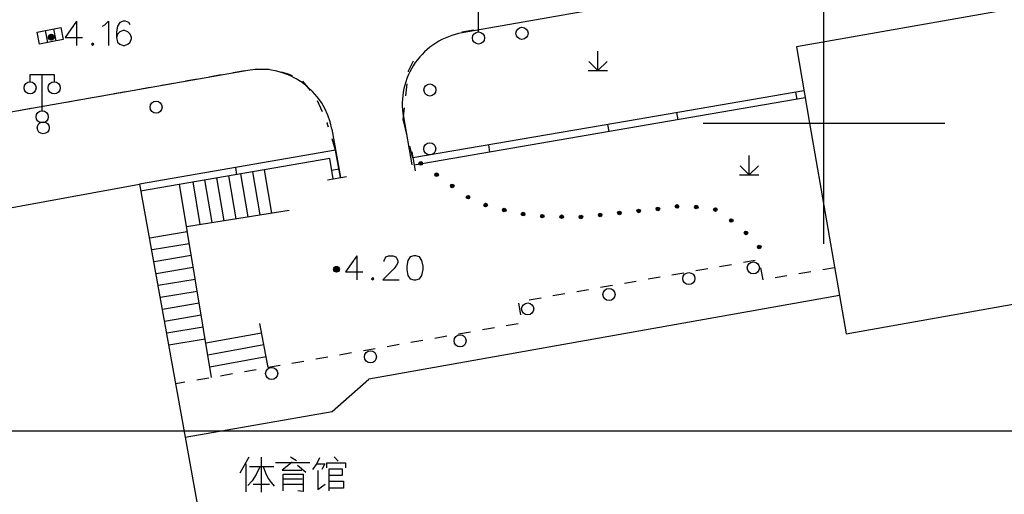
# Model space of a CAD drawing. Units: feet. Extents: x 75080 to 80500, y 84544 to 86098.
# Drawn here: x 79867 to 79907, y 85385 to 85404 of the extents above; entities that cross this region are included whole.
import ezdxf

# ---------------------------------------------------------------- set-up
doc = ezdxf.new("R2010")
doc.units = ezdxf.units.FT
doc.header["$MEASUREMENT"] = 0
doc.linetypes.add('DASH', pattern=[0.35, 0.25, -0.1])
for name, color, linetype in [('0LS-轮廓线', 81, 'Continuous'), ('2', 7, 'Continuous'), ('新建绿化', 5, 'Continuous')]:
    doc.layers.add(name, color=color, linetype=linetype)

msp = doc.modelspace()

# ---------------------------------------------------------------- hatches: boundary and pattern name
at = {"layer": '2', "linetype": 'Continuous'}
for points in [[(79868.1555, 85403.556, 1), (79867.9155, 85403.556, 1)], [(79883.3827, 85398.2841, 1), (79883.2606, 85398.3713, 1)], [(79884.034, 85397.8196, 1), (79883.9119, 85397.9067, 1)], [(79884.6852, 85397.355, 1), (79884.5631, 85397.4421, 1)], [(79885.3365, 85396.8904, 1), (79885.2144, 85396.9775, 1)], [(79886.073, 85396.5761, 1), (79885.9356, 85396.6362, 1)], [(79886.8483, 85396.3861, 1), (79886.7018, 85396.4181, 1)], [(79892.4096, 85396.3693, 1), (79892.2604, 85396.3539, 1)], [(79893.2046, 85396.4579, 1), (79893.0559, 85396.4384, 1)], [(79893.9979, 85396.5614, 1), (79893.8491, 85396.542, 1)], [(79894.7916, 85396.5161, 1), (79894.6427, 85396.5347, 1)], [(79895.5703, 85396.3772, 1), (79895.4465, 85396.4618, 1)], [(79887.6299, 85396.2153, 1), (79887.4834, 85396.2473, 1)], [(79888.4237, 85396.1453, 1), (79888.2738, 85396.1494, 1)], [(79889.2234, 85396.1235, 1), (79889.0735, 85396.1276, 1)], [(79890.0224, 85396.1221, 1), (79889.8732, 85396.1066, 1)], [(79890.8181, 85396.2045, 1), (79890.6689, 85396.1891, 1)], [(79891.6138, 85396.2869, 1), (79891.4646, 85396.2715, 1)], [(79896.2306, 85395.9255, 1), (79896.1068, 85396.0102, 1)], [(79896.8277, 85395.3998, 1), (79896.7247, 85395.5089, 1)], [(79897.3769, 85394.8181, 1), (79897.2739, 85394.9271, 1)], [(79879.8358, 85394.0682, 1), (79879.8358, 85393.8282, 1)]]:
    msp.add_hatch(color=252, dxfattribs=at).paths.add_polyline_path(points, flags=16)

# ---------------------------------------------------------------- linework, layer by layer
at = {"layer": '0LS-轮廓线'}
for p, q in [((79932.9694, 85412.161), (79885.0341, 85403.7333)), ((79876.1701, 85402.1748), (79853.414, 85398.174)), ((79882.5999, 85400.2539), (79882.9518, 85398.2726)), ((79879.6433, 85399.7448), (79879.998, 85397.748))]:
    msp.add_line(p, q, dxfattribs=at)
for centre, start, end in [((79885.5536, 85400.7786), 99.97151, 190.07183), ((79876.6896, 85399.2202), 10.07183, 99.97151)]:
    msp.add_arc(centre, 3, start, end, dxfattribs=at)
at = {"layer": '2', "color": 252, "linetype": 'Continuous'}
for p, q in [((79885.711, 85403.769), (79885.711, 85405.269)), ((79900, 85395), (79900, 85405)), ((79867.887, 85403.335), (79867.794, 85403.826)), ((79868.231, 85403.4), (79868.138, 85403.892)), ((79885.015, 85403.773), (79885.507, 85403.863)), ((79890.649, 85402.171), (79890.648, 85402.971)), ((79890.649, 85402.171), (79890.272, 85402.548)), ((79890.649, 85402.171), (79891.029, 85402.551)), ((79875.557, 85402.089), (79876.049, 85402.176)), ((79890.249, 85402.171), (79891.049, 85402.172)), ((79867.656, 85400.508), (79867.656, 85402.008)), ((79872.603, 85401.567), (79873.095, 85401.654)), ((79873.587, 85401.741), (79874.08, 85401.828)), ((79874.572, 85401.915), (79875.064, 85402.002)), ((79870.633, 85401.219), (79871.125, 85401.306)), ((79871.618, 85401.393), (79872.11, 85401.48)), ((79882.702, 85401.126), (79882.755, 85401.624)), ((79899.175, 85401.335), (79891.393, 85400)), ((79898.83, 85401.275), (79898.88, 85400.98)), ((79868.664, 85400.87), (79869.156, 85400.957)), ((79869.648, 85401.044), (79870.141, 85401.132)), ((79879.032, 85400.938), (79879.237, 85400.482)), ((79899.225, 85401.039), (79891.443, 85399.704)), ((79866.694, 85400.522), (79867.187, 85400.609)), ((79867.679, 85400.696), (79868.171, 85400.783)), ((79882.597, 85400.132), (79882.65, 85400.629)), ((79893.902, 85400.43), (79893.952, 85400.135)), ((79879.442, 85400.025), (79879.453, 85400)), ((79882.631, 85400), (79882.597, 85400.132)), ((79879.505, 85399.83), (79879.453, 85400)), ((79882.75, 85399.529), (79882.631, 85400)), ((79891.393, 85400), (79882.996, 85398.56)), ((79891.443, 85399.704), (79883.047, 85398.264)), ((79891.048, 85399.941), (79891.098, 85399.645)), ((79895, 85400), (79905, 85400)), ((79879.798, 85398.874), (79879.652, 85399.352)), ((79882.996, 85398.56), (79882.873, 85399.045)), ((79882.954, 85398.806), (79883.089, 85398.018)), ((79886.12, 85399.096), (79886.17, 85398.8)), ((79896.908, 85397.851), (79896.908, 85398.651)), ((79875.653, 85398.158), (79875.704, 85397.862)), ((79876.846, 85398.065), (79877.151, 85396.276)), ((79879.937, 85398.092), (79879.642, 85398.04)), ((79896.908, 85397.851), (79896.53, 85398.228)), ((79896.908, 85397.851), (79897.288, 85398.231)), ((79874.38, 85397.648), (79874.681, 85395.882)), ((79874.874, 85397.731), (79875.175, 85395.961)), ((79875.367, 85397.815), (79875.669, 85396.04)), ((79875.86, 85397.898), (79876.163, 85396.119)), ((79876.353, 85397.981), (79876.657, 85396.198)), ((79879.457, 85397.652), (79880.244, 85397.792)), ((79896.508, 85397.851), (79897.308, 85397.852)), ((79852.329, 85393.942), (79871.681, 85397.471)), ((79871.681, 85397.471), (79873.576, 85387.009)), ((79874.662, 85389.468), (79873.333, 85397.471)), ((79873.887, 85397.564), (79874.187, 85395.804)), ((79873.625, 85395.714), (79877.875, 85396.392)), ((79872.114, 85395.255), (79873.658, 85395.514)), ((79872.202, 85394.762), (79873.74, 85395.021)), ((79872.289, 85394.271), (79873.822, 85394.528)), ((79872.376, 85393.779), (79873.904, 85394.035)), ((79895.191, 85393.967), (79894.699, 85393.881)), ((79896.176, 85394.14), (79895.684, 85394.054)), ((79897.161, 85394.312), (79896.669, 85394.226)), ((79897.489, 85393.518), (79897.388, 85394.008)), ((79900.443, 85394.013), (79899.95, 85393.929)), ((79872.463, 85393.286), (79873.986, 85393.542)), ((79893.221, 85393.622), (79892.729, 85393.536)), ((79894.206, 85393.795), (79893.714, 85393.709)), ((79898.471, 85393.68), (79897.978, 85393.597)), ((79899.457, 85393.846), (79898.964, 85393.763)), ((79890.266, 85393.105), (79889.774, 85393.019)), ((79891.251, 85393.278), (79890.759, 85393.191)), ((79892.236, 85393.45), (79891.744, 85393.364)), ((79872.551, 85392.794), (79874.068, 85393.049)), ((79900.643, 85392.859), (79881.178, 85389.405)), ((79888.296, 85392.76), (79887.804, 85392.674)), ((79889.281, 85392.933), (79888.789, 85392.846)), ((79872.638, 85392.302), (79874.149, 85392.555)), ((79887.359, 85392.554), (79887.446, 85392.062)), ((79872.725, 85391.809), (79874.231, 85392.062)), ((79872.812, 85391.317), (79874.313, 85391.569)), ((79877.011, 85389.881), (79876.665, 85391.705)), ((79886.365, 85391.525), (79885.872, 85391.438)), ((79887.349, 85391.698), (79886.857, 85391.611)), ((79872.9, 85390.824), (79874.395, 85391.075)), ((79874.424, 85390.904), (79876.737, 85391.327)), ((79884.395, 85391.178), (79883.902, 85391.092)), ((79885.38, 85391.351), (79884.887, 85391.265)), ((79874.506, 85390.411), (79876.83, 85390.836)), ((79881.44, 85390.659), (79880.948, 85390.572)), ((79882.425, 85390.832), (79881.933, 85390.746)), ((79883.41, 85391.005), (79882.917, 85390.919)), ((79874.588, 85389.918), (79876.923, 85390.345)), ((79879.47, 85390.313), (79878.978, 85390.226)), ((79880.455, 85390.486), (79879.963, 85390.399)), ((79877.5, 85389.967), (79877.008, 85389.88)), ((79878.485, 85390.14), (79877.993, 85390.053)), ((79874.546, 85389.447), (79874.053, 85389.361)), ((79875.531, 85389.62), (79875.038, 85389.534)), ((79876.516, 85389.793), (79876.023, 85389.707)), ((79873.561, 85389.274), (79873.186, 85389.208)), ((79873.576, 85387.009), (79877.438, 85365.226))]:
    msp.add_line(p, q, dxfattribs=at)
at = {"layer": '2', "color": 252, "linetype": 'Continuous', "flags": 128}
for points in [[(79929.883, 85400), (79928.448, 85408.372), (79898.86, 85403.15), (79899.406, 85400)], [(79869.081, 85404.211), (79868.609, 85403.542), (79869.326, 85403.542)], [(79869.081, 85404.211), (79869.081, 85403.211)], [(79870.16, 85404.014), (79870.254, 85404.069), (79870.396, 85404.211), (79870.396, 85403.211)], [(79871.302, 85404.069), (79871.247, 85404.164), (79871.105, 85404.211), (79871.01, 85404.211), (79870.869, 85404.164), (79870.774, 85404.014), (79870.727, 85403.778), (79870.727, 85403.542), (79870.774, 85403.353), (79870.869, 85403.258), (79871.01, 85403.211), (79871.058, 85403.211), (79871.199, 85403.258), (79871.302, 85403.353), (79871.349, 85403.494), (79871.349, 85403.542), (79871.302, 85403.683), (79871.199, 85403.778), (79871.058, 85403.825), (79871.01, 85403.825), (79870.869, 85403.778), (79870.774, 85403.683), (79870.727, 85403.542)], [(79867.45, 85403.761), (79868.433, 85403.947), (79868.526, 85403.456), (79868.035, 85403.363), (79867.544, 85403.27), (79867.45, 85403.761)], [(79869.743, 85403.305), (79869.695, 85403.258), (79869.743, 85403.211), (79869.79, 85403.258), (79869.743, 85403.305)], [(79882.808, 85402.121), (79882.812, 85402.162), (79883.014, 85402.574)], [(79876.544, 85402.239), (79877.024, 85402.235), (79877.043, 85402.231)], [(79877.53, 85402.117), (79877.795, 85402.055), (79878.007, 85401.973)], [(79867.156, 85401.708), (79867.156, 85402.008), (79868.156, 85402.008), (79868.156, 85401.708)], [(79878.428, 85401.729), (79878.625, 85401.498), (79878.75, 85401.346)], [(79899.406, 85400), (79900.917, 85391.28), (79930.478, 85396.531), (79929.883, 85400)], [(79879.998, 85397.748), (79879.798, 85398.874), (79871.681, 85397.471)], [(79879.703, 85397.695), (79879.555, 85398.528), (79871.732, 85397.175)], [(79880.674, 85394.509), (79880.202, 85393.84), (79880.919, 85393.84)], [(79880.674, 85394.509), (79880.674, 85393.509)], [(79881.8, 85394.265), (79881.8, 85394.312), (79881.847, 85394.407), (79881.895, 85394.462), (79881.989, 85394.509), (79882.178, 85394.509), (79882.273, 85394.462), (79882.32, 85394.407), (79882.375, 85394.312), (79882.375, 85394.218), (79882.32, 85394.123), (79882.225, 85393.981), (79881.753, 85393.509), (79882.422, 85393.509)], [(79883.029, 85394.509), (79882.887, 85394.462), (79882.792, 85394.312), (79882.745, 85394.076), (79882.745, 85393.934), (79882.792, 85393.698), (79882.887, 85393.556), (79883.029, 85393.509), (79883.123, 85393.509), (79883.265, 85393.556), (79883.367, 85393.698), (79883.414, 85393.934), (79883.414, 85394.076), (79883.367, 85394.312), (79883.265, 85394.462), (79883.123, 85394.509), (79883.029, 85394.509)], [(79881.336, 85393.603), (79881.288, 85393.556), (79881.336, 85393.509), (79881.383, 85393.556), (79881.336, 85393.603)], [(79873.576, 85387.009), (79879.657, 85388.059), (79881.178, 85389.405)], [(79877.937, 85386.184), (79878.177, 85386.034)], [(79879.737, 85386.184), (79879.902, 85386.004)], [(79876.212, 85386.169), (79875.837, 85385.509)], [(79876.077, 85385.899), (79876.077, 85384.744)], [(79876.662, 85385.779), (79876.512, 85385.464), (79876.347, 85385.194), (79876.167, 85384.999)], [(79876.242, 85385.794), (79877.247, 85385.794)], [(79876.722, 85386.169), (79876.722, 85384.729)], [(79876.722, 85386.169), (79876.722, 85384.729)], [(79876.797, 85385.794), (79876.902, 85385.524), (79877.007, 85385.299), (79877.127, 85385.134), (79877.262, 85384.969)], [(79877.307, 85385.959), (79878.732, 85385.959)], [(79877.997, 85385.974), (79877.592, 85385.644), (79878.402, 85385.644)], [(79878.222, 85385.839), (79878.567, 85385.554)], [(79879.137, 85386.154), (79879.017, 85385.914), (79878.837, 85385.659)], [(79879.017, 85385.899), (79879.347, 85385.899), (79879.227, 85385.659)], [(79879.437, 85385.734), (79879.437, 85385.944), (79880.202, 85385.944), (79880.202, 85385.734)], [(79877.622, 85384.789), (79877.622, 85385.479), (79878.462, 85385.479), (79878.462, 85384.759), (79878.237, 85384.789)], [(79879.062, 85385.629), (79879.062, 85384.834), (79879.362, 85385.059)], [(79879.527, 85384.789), (79879.527, 85385.689), (79880.067, 85385.689), (79880.067, 85385.419), (79879.542, 85385.419)], [(79876.392, 85385.059), (79877.067, 85385.059)], [(79877.607, 85385.284), (79878.417, 85385.284)], [(79877.652, 85385.059), (79878.432, 85385.059)], [(79879.542, 85385.179), (79880.127, 85385.179), (79880.127, 85384.894), (79879.542, 85384.894)]]:
    msp.add_lwpolyline(points, dxfattribs=at)
at = {"layer": '2', "color": 252, "linetype": 'Continuous'}
for centre, radius in [((79885.711, 85403.519), 0.25), ((79887.5092, 85403.7128), 0.25), ((79868.0355, 85403.556), 0.12), ((79868.0354, 85403.5559), 0.0792), ((79868.0354, 85403.5559), 0.036), ((79867.156, 85401.458), 0.25), ((79868.156, 85401.458), 0.25), ((79883.6997, 85401.3689), 0.25), ((79872.3689, 85400.6568), 0.25), ((79867.656, 85400.258), 0.25), ((79867.7029, 85399.8063), 0.25), ((79883.693, 85398.934), 0.25), ((79883.3216, 85398.3277), 0.075), ((79883.9729, 85397.8631), 0.075), ((79884.6242, 85397.3985), 0.075), ((79885.2755, 85396.9339), 0.075), ((79886.0043, 85396.6061), 0.075), ((79886.7751, 85396.4021), 0.075), ((79892.335, 85396.3616), 0.075), ((79893.1302, 85396.4481), 0.075), ((79893.9235, 85396.5517), 0.075), ((79894.7171, 85396.5254), 0.075), ((79895.5084, 85396.4195), 0.075), ((79887.5566, 85396.2313), 0.075), ((79888.3488, 85396.1473), 0.075), ((79889.1485, 85396.1256), 0.075), ((79889.9478, 85396.1144), 0.075), ((79890.7435, 85396.1968), 0.075), ((79891.5392, 85396.2792), 0.075), ((79896.1687, 85395.9678), 0.075), ((79896.7762, 85395.4543), 0.075), ((79897.3254, 85394.8726), 0.075), ((79879.8358, 85393.9482), 0.12), ((79879.8359, 85393.9481), 0.0792), ((79879.8359, 85393.9481), 0.036), ((79897.081, 85394.006), 0.25), ((79894.409, 85393.565), 0.25), ((79891.109, 85392.905), 0.25), ((79887.745, 85392.308), 0.25), ((79884.947, 85390.988), 0.25), ((79881.238, 85390.328), 0.25), ((79877.151, 85389.636), 0.25)]:
    msp.add_circle(centre, radius, dxfattribs=at)
at = {"layer": '新建绿化', "color": 1}
msp.add_lwpolyline([(80007.537, 85483.1865), (79860.6191, 85483.1865), (79860.6191, 85387.2605), (80007.537, 85387.2605), (80007.537, 85483.656)], dxfattribs=at)
at = {"layer": '新建绿化', "color": 9, "linetype": 'DASH', "lineweight": 0, "ltscale": 10, "true_color": 0xafd9aa}
msp.add_lwpolyline([(79860.6191, 85483.1865), (80007.537, 85483.1865), (80007.537, 85387.2605), (79860.6191, 85387.2605)], close=True, dxfattribs=at)

doc.saveas('drawing.dxf')
